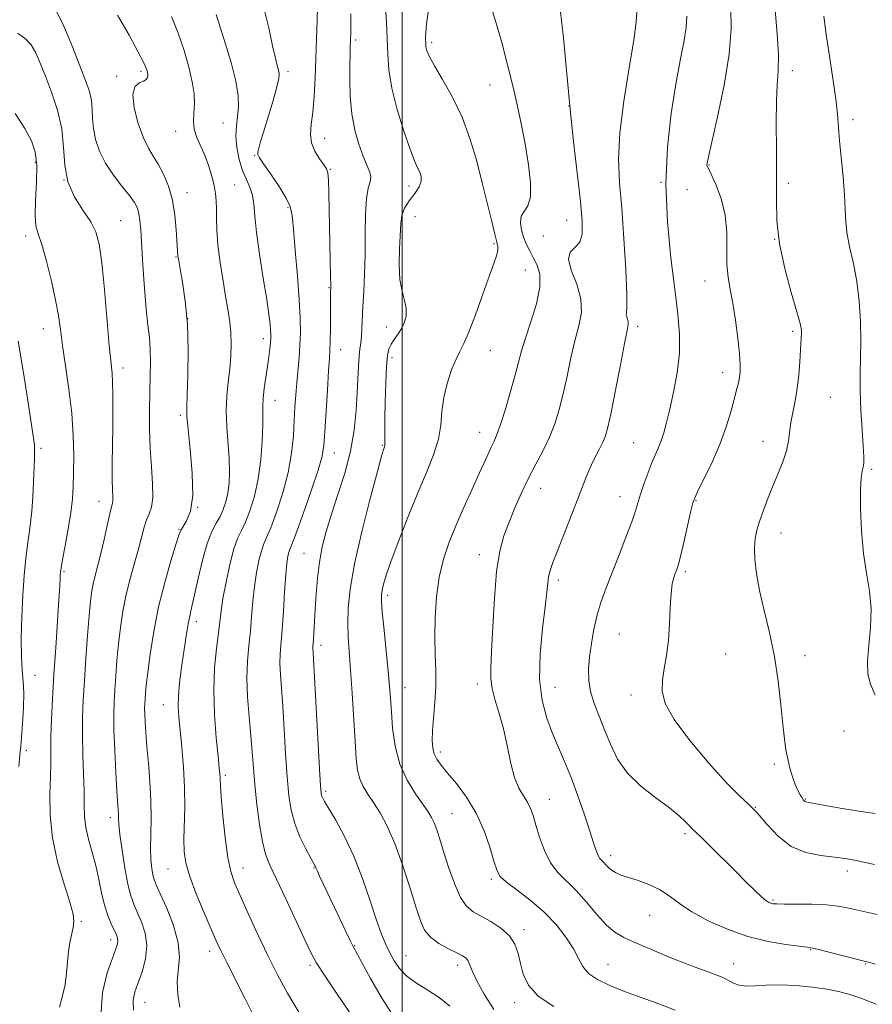
# Model space of a CAD drawing. Extents: x 2044800 to 2047700, y 327300 to 330200.
# Drawn here: x 2046399 to 2046624, y 329727 to 329987 of the extents above; entities that cross this region are included whole.
import ezdxf

# ---------------------------------------------------------------- set-up
doc = ezdxf.new("R2010")
doc.units = 0
doc.header["$MEASUREMENT"] = 0
for name, color, linetype, lineweight in [('32000', 7, 'Continuous', 0), ('DTM SPOT ELEVATION', 2, 'Continuous', 13), ('INDEX CONTOUR', 41, 'Continuous', 13), ('INTERMEDIATE CONTOUR', 44, 'Continuous', 0)]:
    doc.layers.add(name, color=color, linetype=linetype, lineweight=lineweight)

msp = doc.modelspace()

# ---------------------------------------------------------------- linework, layer by layer
at = {"layer": '32000', "flags": 128}
msp.add_lwpolyline([(2046500, 327500), (2046500, 330000)], dxfattribs=at)
at = {"layer": 'DTM SPOT ELEVATION'}
for p in [(2046487.73, 329981.73, 1166.3), (2046507.76, 329981.1, 1170.3), (2046430.92, 329973.47, 1155.7), (2046469.84, 329973.38, 1162.4), (2046603.2, 329973.66, 1182.5), (2046424.53, 329972.11, 1155.7), (2046523.2, 329969.87, 1171.1), (2046544.12, 329964.24, 1174), (2046452.62, 329959.8, 1159.1), (2046619.24, 329960.64, 1184.5), (2046440.1, 329957.61, 1157.5), (2046479.47, 329955.71, 1164.7), (2046403, 329949.42, 1149.7), (2046460.99, 329951.26, 1161.9), (2046481.01, 329947.52, 1164.1), (2046581.1, 329948.69, 1180.1), (2046410.61, 329944.7, 1152.2), (2046521.21, 329944.09, 1170), (2046568.41, 329944.14, 1178), (2046443.14, 329941.36, 1156.7), (2046455.69, 329943.44, 1158.9), (2046501.83, 329943.16, 1167.5), (2046575.35, 329942.19, 1178.1), (2046602.08, 329943.85, 1182.3), (2046469.86, 329937.44, 1161.8), (2046425.54, 329934.02, 1152.9), (2046503.39, 329934.99, 1168.8), (2046543.46, 329934.07, 1173.2), (2046400.49, 329929.96, 1149.5), (2046537.29, 329929.91, 1173.5), (2046598.45, 329929.07, 1182), (2046524.3, 329927.86, 1169.8), (2046440.19, 329924.4, 1155.9), (2046532.61, 329920.94, 1171), (2046580.04, 329918.05, 1179.2), (2046480.68, 329916.24, 1163.9), (2046443.28, 329908.05, 1155.9), (2046405.12, 329905.46, 1149.3), (2046495.79, 329905.85, 1167.5), (2046562.3, 329906.05, 1176.4), (2046463.32, 329902.8, 1159.5), (2046603.26, 329904.7, 1181.7), (2046483.78, 329899.9, 1164.7), (2046523.34, 329899.75, 1170.8), (2046497.33, 329897.74, 1168.4), (2046426.15, 329895.06, 1152.5), (2046584.75, 329893.81, 1179.4), (2046613.2, 329887.26, 1183.1), (2046466.38, 329886.53, 1160.7), (2046441.33, 329882.54, 1155.7), (2046520.53, 329878.04, 1171.3), (2046404.47, 329873.82, 1148.3), (2046494.78, 329874.56, 1167.9), (2046561.22, 329875.28, 1177.1), (2046595.44, 329875.62, 1181.3), (2046482.08, 329872.57, 1164.7), (2046624.1, 329868.3, 1184.2), (2046536.63, 329863.21, 1174.7), (2046557.58, 329861.05, 1177.3), (2046419.82, 329859.81, 1151.3), (2046445.9, 329858.2, 1156), (2046577.69, 329859.96, 1180.1), (2046440.97, 329852.43, 1155.9), (2046600.18, 329851.44, 1182.7), (2046474.01, 329846.04, 1165.1), (2046520.44, 329845.7, 1173.4), (2046410.61, 329841.18, 1150.2), (2046574.9, 329841.18, 1180.3), (2046541.26, 329838.94, 1176.4), (2046496.13, 329834.97, 1170.4), (2046445.6, 329827.97, 1158.5), (2046557.42, 329824.74, 1179), (2046478.58, 329821.75, 1166.5), (2046585.51, 329819.46, 1181.1), (2046606.54, 329819.04, 1182.5), (2046402.94, 329813.78, 1148.8), (2046519.92, 329811.56, 1173.5), (2046500.75, 329810.6, 1170.8), (2046540.42, 329810.65, 1176.9), (2046560.5, 329808.66, 1179.5), (2046436.83, 329806.06, 1157.2), (2046616.81, 329799.1, 1182.9), (2046400.64, 329794.01, 1148.5), (2046510.07, 329793.56, 1172.4), (2046598.44, 329790.3, 1181.8), (2046453.27, 329787.4, 1160.3), (2046479.76, 329783.14, 1166.3), (2046538.95, 329781.03, 1174.8), (2046606.64, 329781.1, 1182.1), (2046593.34, 329778.92, 1180), (2046422.83, 329776.18, 1153.5), (2046513.14, 329777.25, 1170.9), (2046574.79, 329771.95, 1177.7), (2046555.11, 329766.19, 1176.5), (2046438.09, 329762.62, 1157.2), (2046457.91, 329762.86, 1160.7), (2046476.65, 329762.94, 1163.9), (2046617.7, 329762.13, 1179.5), (2046523.56, 329759.94, 1171.7), (2046598.06, 329754.45, 1178.2), (2046565.42, 329750.37, 1175.1), (2046415.16, 329748.75, 1150.2), (2046532.19, 329746.59, 1170.4), (2046422.96, 329743.96, 1151.5), (2046487.45, 329742.38, 1164.1), (2046607.98, 329741.32, 1175.9), (2046449.15, 329740.88, 1157.5), (2046501.05, 329739.75, 1166.9), (2046475.6, 329737.14, 1161.7), (2046514.66, 329737.21, 1167.5), (2046554.42, 329737.45, 1172.9), (2046587.66, 329737.62, 1174.7), (2046622.51, 329737.57, 1175.9), (2046431.99, 329727.44, 1154.8), (2046529.75, 329727.32, 1169.5)]:
    msp.add_point(p, dxfattribs=at)
at = {"layer": 'INDEX CONTOUR'}
for points in [[(2046507.37, 329992.829, 1170), (2046506.446, 329985.964, 1170), (2046506.232, 329983.717, 1170), (2046506.189, 329982.313, 1170), (2046506.247, 329980.752, 1170), (2046506.292, 329980.155, 1170), (2046506.393, 329979.524, 1170), (2046506.635, 329978.696, 1170), (2046507.265, 329977.305, 1170), (2046508.569, 329974.931, 1170), (2046510.704, 329971.289, 1170), (2046513.295, 329966.626, 1170), (2046515.836, 329961.327, 1170), (2046517.932, 329955.732, 1170), (2046519.629, 329950.023, 1170), (2046521.085, 329944.34, 1170), (2046523.58, 329934.087, 1170), (2046524.484, 329930.447, 1170), (2046525.062, 329928.263, 1170), (2046525.327, 329927.061, 1170), (2046525.308, 329926.173, 1170), (2046525.013, 329924.957, 1170), (2046524.33, 329922.891, 1170), (2046523.13, 329919.481, 1170), (2046521.37, 329914.535, 1170), (2046519.376, 329909.062, 1170), (2046517.57, 329904.372, 1170), (2046516.251, 329901.382, 1170), (2046515.241, 329899.416, 1170), (2046514.245, 329897.403, 1170), (2046513.062, 329894.526, 1170), (2046511.879, 329890.98, 1170), (2046510.979, 329887.212, 1170), (2046510.525, 329883.566, 1170), (2046510.202, 329879.961, 1170), (2046509.574, 329876.208, 1170), (2046508.304, 329872.115, 1170), (2046506.446, 329867.464, 1170), (2046504.151, 329862.029, 1170), (2046501.608, 329855.784, 1170), (2046499.142, 329849.487, 1170), (2046497.116, 329844.094, 1170), (2046495.794, 329840.318, 1170), (2046495.055, 329837.905, 1170), (2046494.681, 329836.357, 1170), (2046494.497, 329835.123, 1170), (2046494.501, 329833.439, 1170), (2046494.734, 329830.489, 1170), (2046495.203, 329825.795, 1170), (2046495.781, 329820.229, 1170), (2046496.308, 329815.005, 1170), (2046496.667, 329810.989, 1170), (2046496.912, 329807.664, 1170), (2046497.141, 329804.168, 1170), (2046497.475, 329799.872, 1170), (2046498.136, 329795.08, 1170), (2046499.368, 329790.327, 1170), (2046501.288, 329786.08, 1170), (2046503.505, 329782.519, 1170), (2046505.505, 329779.746, 1170), (2046506.896, 329777.782, 1170), (2046507.802, 329776.279, 1170), (2046508.47, 329774.809, 1170), (2046509.132, 329772.975, 1170), (2046509.921, 329770.524, 1170), (2046510.953, 329767.242, 1170), (2046512.295, 329763.092, 1170), (2046513.845, 329758.762, 1170), (2046515.455, 329755.118, 1170), (2046517.039, 329752.775, 1170), (2046518.766, 329751.342, 1170), (2046523.446, 329748.746, 1170), (2046526.115, 329747, 1170), (2046528.359, 329744.992, 1170), (2046529.804, 329742.77, 1170), (2046530.655, 329740.342, 1170), (2046531.262, 329737.701, 1170), (2046532.007, 329734.867, 1170), (2046533.404, 329731.942, 1170), (2046536.003, 329729.054, 1170), (2046540.121, 329726.313, 1170)], [(2046450.797, 329988.498, 1160), (2046452.894, 329982.008, 1160), (2046454.775, 329975.775, 1160), (2046456.017, 329970.831, 1160), (2046456.633, 329967.065, 1160), (2046456.746, 329964.08, 1160), (2046456.505, 329961.498, 1160), (2046456.172, 329959.014, 1160), (2046456.032, 329956.338, 1160), (2046456.305, 329953.295, 1160), (2046456.941, 329950.14, 1160), (2046457.818, 329947.241, 1160), (2046458.809, 329944.854, 1160), (2046459.746, 329942.787, 1160), (2046460.45, 329940.738, 1160), (2046460.823, 329938.375, 1160), (2046461.078, 329935.251, 1160), (2046461.507, 329930.89, 1160), (2046462.305, 329925.095, 1160), (2046463.288, 329918.791, 1160), (2046464.178, 329913.185, 1160), (2046464.755, 329909.201, 1160), (2046465.061, 329906.641, 1160), (2046465.2, 329905.027, 1160), (2046465.259, 329903.904, 1160), (2046465.252, 329902.916, 1160), (2046465.173, 329901.739, 1160), (2046465.016, 329900.101, 1160), (2046464.771, 329897.983, 1160), (2046464.423, 329895.429, 1160), (2046463.548, 329889.615, 1160), (2046463.236, 329887.036, 1160), (2046463.125, 329884.981, 1160), (2046463.128, 329882.887, 1160), (2046463.121, 329880.003, 1160), (2046462.981, 329875.827, 1160), (2046462.62, 329870.83, 1160), (2046461.954, 329865.732, 1160), (2046460.947, 329861.151, 1160), (2046459.745, 329857.302, 1160), (2046458.541, 329854.301, 1160), (2046457.48, 329852.105, 1160), (2046456.506, 329850.024, 1160), (2046455.515, 329847.21, 1160), (2046454.449, 329843.12, 1160), (2046453.429, 329838.428, 1160), (2046452.618, 329834.116, 1160), (2046452.119, 329830.857, 1160), (2046451.432, 329825.013, 1160), (2046450.914, 329820.899, 1160), (2046450.412, 329815.783, 1160), (2046450.177, 329809.858, 1160), (2046450.377, 329803.436, 1160), (2046450.848, 329797.316, 1160), (2046451.341, 329792.419, 1160), (2046451.659, 329789.393, 1160), (2046451.813, 329787.811, 1160), (2046451.865, 329786.971, 1160), (2046451.881, 329786.165, 1160), (2046451.953, 329784.637, 1160), (2046452.178, 329781.621, 1160), (2046452.628, 329776.711, 1160), (2046453.24, 329770.944, 1160), (2046453.93, 329765.717, 1160), (2046454.666, 329761.996, 1160), (2046455.649, 329759.023, 1160), (2046457.136, 329755.612, 1160), (2046459.285, 329750.904, 1160), (2046461.856, 329745.355, 1160), (2046464.511, 329739.754, 1160), (2046467.029, 329734.669, 1160), (2046469.662, 329729.801, 1160), (2046472.781, 329724.635, 1160)], [(2046586.887, 329989.842, 1180), (2046586.992, 329984.664, 1180), (2046586.467, 329977.938, 1180), (2046585.125, 329969.743, 1180), (2046583.396, 329961.445, 1180), (2046580.976, 329950.837, 1180), (2046580.629, 329949.167, 1180), (2046580.581, 329948.68, 1180), (2046580.66, 329948.422, 1180), (2046580.98, 329947.794, 1180), (2046581.725, 329946.289, 1180), (2046582.969, 329943.548, 1180), (2046584.357, 329939.81, 1180), (2046585.421, 329935.459, 1180), (2046585.84, 329930.876, 1180), (2046585.879, 329922.395, 1180), (2046586.195, 329919.02, 1180), (2046586.765, 329915.817, 1180), (2046587.46, 329912.16, 1180), (2046588.156, 329907.671, 1180), (2046588.761, 329902.953, 1180), (2046589.191, 329898.855, 1180), (2046589.386, 329895.998, 1180), (2046589.37, 329894.092, 1180), (2046589.193, 329892.618, 1180), (2046588.888, 329891.1, 1180), (2046588.431, 329889.233, 1180), (2046587.786, 329886.755, 1180), (2046586.905, 329883.479, 1180), (2046585.709, 329879.527, 1180), (2046584.11, 329875.099, 1180), (2046582.107, 329870.467, 1180), (2046580.055, 329866.19, 1180), (2046578.397, 329862.899, 1180), (2046577.434, 329860.932, 1180), (2046576.895, 329859.439, 1180), (2046576.366, 329857.272, 1180), (2046574.559, 329849.401, 1180), (2046573.659, 329845.612, 1180), (2046573.025, 329843.163, 1180), (2046572.587, 329841.746, 1180), (2046572.214, 329840.764, 1180), (2046571.81, 329839.657, 1180), (2046571.413, 329838.014, 1180), (2046571.096, 329835.463, 1180), (2046570.896, 329831.794, 1180), (2046570.709, 329827.453, 1180), (2046570.394, 329823.054, 1180), (2046569.868, 329819.092, 1180), (2046569.271, 329815.602, 1180), (2046568.801, 329812.506, 1180), (2046568.72, 329809.625, 1180), (2046569.553, 329806.398, 1180), (2046571.894, 329802.159, 1180), (2046576.03, 329796.568, 1180), (2046581.045, 329790.569, 1180), (2046585.719, 329785.427, 1180), (2046589.146, 329782.025, 1180), (2046591.66, 329779.709, 1180), (2046593.906, 329777.447, 1180), (2046596.431, 329774.496, 1180), (2046599.388, 329771.305, 1180), (2046602.832, 329768.616, 1180), (2046606.731, 329766.978, 1180), (2046610.703, 329766.162, 1180), (2046614.285, 329765.747, 1180), (2046617.155, 329765.378, 1180), (2046619.606, 329764.96, 1180), (2046622.076, 329764.465, 1180), (2046624.927, 329763.868, 1180)], [(2046397.69, 329962.279, 1150), (2046400.254, 329958.29, 1150), (2046402.011, 329955.066, 1150), (2046403.003, 329952.098, 1150), (2046403.383, 329948.608, 1150), (2046403.322, 329944.12, 1150), (2046403.083, 329939.349, 1150), (2046402.951, 329935.312, 1150), (2046403.16, 329932.648, 1150), (2046403.746, 329930.505, 1150), (2046404.692, 329927.655, 1150), (2046405.94, 329923.255, 1150), (2046407.258, 329917.999, 1150), (2046408.376, 329912.966, 1150), (2046409.107, 329908.903, 1150), (2046409.627, 329905.228, 1150), (2046410.203, 329901.028, 1150), (2046411.016, 329895.65, 1150), (2046411.91, 329889.469, 1150), (2046412.645, 329883.122, 1150), (2046413.04, 329877.169, 1150), (2046413.162, 329871.861, 1150), (2046413.135, 329867.371, 1150), (2046413.048, 329863.736, 1150), (2046412.84, 329860.439, 1150), (2046412.411, 329856.825, 1150), (2046411.715, 329852.496, 1150), (2046410.918, 329848.079, 1150), (2046410.239, 329844.458, 1150), (2046409.84, 329842.264, 1150), (2046409.668, 329841.108, 1150), (2046409.61, 329840.347, 1150), (2046409.565, 329839.327, 1150), (2046409.463, 329837.36, 1150), (2046409.24, 329833.743, 1150), (2046408.39, 329821.138, 1150), (2046407.92, 329814.01, 1150), (2046407.53, 329807.599, 1150), (2046407.251, 329802.119, 1150), (2046407.1, 329797.615, 1150), (2046407.074, 329794.003, 1150), (2046407.087, 329790.704, 1150), (2046407.031, 329787.01, 1150), (2046406.877, 329782.376, 1150), (2046406.915, 329776.897, 1150), (2046407.513, 329770.831, 1150), (2046408.884, 329764.513, 1150), (2046410.612, 329758.602, 1150), (2046412.123, 329753.836, 1150), (2046412.973, 329750.706, 1150), (2046413.221, 329748.72, 1150), (2046413.055, 329747.138, 1150), (2046412.178, 329743.233, 1150), (2046411.77, 329740.804, 1150), (2046411.522, 329738.089, 1150), (2046411.29, 329735.171, 1150), (2046410.873, 329732.156, 1150), (2046410.164, 329729.128, 1150), (2046409.437, 329726.089, 1150)]]:
    msp.add_polyline3d(points, dxfattribs=at)
at = {"layer": 'INTERMEDIATE CONTOUR'}
for points in [[(2046495.407, 329993.872, 1168), (2046495.858, 329986.29, 1168), (2046496.058, 329982.027, 1168), (2046496.197, 329977.971, 1168), (2046496.506, 329973.798, 1168), (2046497.283, 329969.014, 1168), (2046498.699, 329963.378, 1168), (2046500.443, 329957.659, 1168), (2046502.082, 329952.88, 1168), (2046503.28, 329949.783, 1168), (2046504.082, 329947.978, 1168), (2046504.631, 329946.793, 1168), (2046505.008, 329945.656, 1168), (2046505.05, 329944.384, 1168), (2046504.534, 329942.896, 1168), (2046503.355, 329941.145, 1168), (2046501.887, 329939.232, 1168), (2046500.618, 329937.294, 1168), (2046499.915, 329935.383, 1168), (2046499.634, 329933.188, 1168), (2046499.333, 329926.546, 1168), (2046499.24, 329922.372, 1168), (2046499.42, 329918.466, 1168), (2046499.981, 329915.338, 1168), (2046500.661, 329912.863, 1168), (2046501.105, 329910.754, 1168), (2046501.044, 329908.78, 1168), (2046500.542, 329906.938, 1168), (2046499.748, 329905.28, 1168), (2046498.81, 329903.838, 1168), (2046497.869, 329902.562, 1168), (2046497.069, 329901.38, 1168), (2046496.512, 329900.135, 1168), (2046496.151, 329898.338, 1168), (2046495.899, 329895.406, 1168), (2046495.689, 329891.041, 1168), (2046495.524, 329886.063, 1168), (2046495.427, 329881.57, 1168), (2046495.409, 329878.412, 1168), (2046495.448, 329875.313, 1168), (2046495.413, 329874.644, 1168), (2046495.334, 329874.247, 1168), (2046495.226, 329873.963, 1168), (2046495.052, 329873.464, 1168), (2046494.56, 329871.75, 1168), (2046493.449, 329867.654, 1168), (2046491.565, 329860.524, 1168), (2046489.361, 329851.764, 1168), (2046487.436, 329843.291, 1168), (2046486.255, 329836.606, 1168), (2046485.726, 329831.546, 1168), (2046485.624, 329827.53, 1168), (2046485.748, 329823.954, 1168), (2046486.016, 329820.118, 1168), (2046486.379, 329815.298, 1168), (2046486.786, 329809.09, 1168), (2046487.546, 329796.327, 1168), (2046487.84, 329791.872, 1168), (2046488.196, 329788.756, 1168), (2046488.769, 329786.442, 1168), (2046489.682, 329784.44, 1168), (2046490.921, 329782.446, 1168), (2046492.436, 329780.203, 1168), (2046494.175, 329777.452, 1168), (2046496.081, 329773.934, 1168), (2046498.094, 329769.385, 1168), (2046500.133, 329763.758, 1168), (2046502.037, 329757.846, 1168), (2046503.623, 329752.658, 1168), (2046504.81, 329748.944, 1168), (2046505.949, 329746.429, 1168), (2046507.488, 329744.581, 1168), (2046509.711, 329742.971, 1168), (2046512.224, 329741.577, 1168), (2046514.462, 329740.478, 1168), (2046515.994, 329739.701, 1168), (2046516.922, 329739.063, 1168), (2046517.48, 329738.327, 1168), (2046517.922, 329737.254, 1168), (2046518.568, 329735.585, 1168), (2046519.758, 329733.061, 1168), (2046521.724, 329729.562, 1168), (2046524.27, 329725.547, 1168)], [(2046408.387, 329989.913, 1154), (2046410.563, 329985.35, 1154), (2046412.81, 329979.96, 1154), (2046414.808, 329974.888, 1154), (2046416.307, 329971.008, 1154), (2046417.303, 329968.107, 1154), (2046417.857, 329965.704, 1154), (2046418.061, 329963.375, 1154), (2046418.142, 329960.953, 1154), (2046418.355, 329958.325, 1154), (2046418.929, 329955.421, 1154), (2046419.969, 329952.319, 1154), (2046421.549, 329949.132, 1154), (2046423.656, 329945.994, 1154), (2046425.922, 329943.096, 1154), (2046427.892, 329940.646, 1154), (2046429.217, 329938.767, 1154), (2046429.989, 329937.248, 1154), (2046430.412, 329935.789, 1154), (2046430.668, 329934.051, 1154), (2046430.868, 329931.532, 1154), (2046431.446, 329922.259, 1154), (2046431.87, 329916.151, 1154), (2046432.333, 329910.55, 1154), (2046432.783, 329906.327, 1154), (2046433.163, 329903.073, 1154), (2046433.407, 329900.06, 1154), (2046433.472, 329896.684, 1154), (2046433.411, 329892.84, 1154), (2046433.298, 329888.552, 1154), (2046433.207, 329883.861, 1154), (2046433.203, 329878.905, 1154), (2046433.358, 329873.851, 1154), (2046433.686, 329868.899, 1154), (2046434.006, 329864.412, 1154), (2046434.077, 329860.796, 1154), (2046433.739, 329858.295, 1154), (2046433.122, 329856.517, 1154), (2046432.431, 329854.913, 1154), (2046431.814, 329853.003, 1154), (2046430.377, 329847.555, 1154), (2046429.319, 329843.834, 1154), (2046428.138, 329839.633, 1154), (2046427.035, 329835.221, 1154), (2046426.16, 329830.819, 1154), (2046425.497, 329826.452, 1154), (2046424.987, 329822.099, 1154), (2046424.581, 329817.774, 1154), (2046424.259, 329813.655, 1154), (2046424.007, 329809.958, 1154), (2046423.822, 329806.74, 1154), (2046423.735, 329803.428, 1154), (2046423.786, 329799.288, 1154), (2046423.994, 329793.91, 1154), (2046424.288, 329788.166, 1154), (2046424.579, 329783.251, 1154), (2046424.922, 329778.216, 1154), (2046424.981, 329777.098, 1154), (2046425.002, 329776.051, 1154), (2046425.09, 329774.475, 1154), (2046425.374, 329771.779, 1154), (2046425.936, 329767.65, 1154), (2046426.684, 329762.895, 1154), (2046427.486, 329758.602, 1154), (2046428.249, 329755.556, 1154), (2046429.041, 329753.345, 1154), (2046429.977, 329751.255, 1154), (2046431.083, 329748.714, 1154), (2046432.049, 329745.712, 1154), (2046432.481, 329742.383, 1154), (2046432.117, 329738.886, 1154), (2046431.218, 329735.499, 1154), (2046429.345, 329730.139, 1154), (2046428.898, 329727.93, 1154), (2046428.972, 329725.361, 1154)], [(2046424.731, 329988.254, 1156), (2046427.781, 329982.982, 1156), (2046430.235, 329978.501, 1156), (2046431.685, 329975.716, 1156), (2046432.343, 329974.296, 1156), (2046432.577, 329973.604, 1156), (2046432.691, 329973.105, 1156), (2046432.747, 329972.658, 1156), (2046432.742, 329972.225, 1156), (2046432.648, 329971.774, 1156), (2046432.331, 329971.319, 1156), (2046431.627, 329970.877, 1156), (2046430.492, 329970.374, 1156), (2046429.361, 329969.352, 1156), (2046428.784, 329967.259, 1156), (2046429.153, 329963.799, 1156), (2046430.222, 329959.69, 1156), (2046431.582, 329955.906, 1156), (2046432.908, 329953.151, 1156), (2046434.193, 329951.046, 1156), (2046435.51, 329948.939, 1156), (2046436.889, 329946.302, 1156), (2046438.197, 329943.098, 1156), (2046439.25, 329939.412, 1156), (2046439.923, 329935.409, 1156), (2046440.289, 329931.588, 1156), (2046440.718, 329924.553, 1156), (2046440.765, 329924.233, 1156), (2046440.928, 329923.327, 1156), (2046441.31, 329921.288, 1156), (2046441.952, 329917.708, 1156), (2046442.667, 329912.721, 1156), (2046443.208, 329906.593, 1156), (2046443.397, 329899.732, 1156), (2046443.325, 329893.119, 1156), (2046443.156, 329887.874, 1156), (2046443.034, 329884.649, 1156), (2046443.077, 329882.224, 1156), (2046443.383, 329878.91, 1156), (2046443.971, 329873.555, 1156), (2046444.521, 329867.175, 1156), (2046444.627, 329861.323, 1156), (2046444.026, 329857.211, 1156), (2046443.022, 329854.668, 1156), (2046442.061, 329853.189, 1156), (2046441.449, 329852.2, 1156), (2046440.944, 329850.888, 1156), (2046440.164, 329848.378, 1156), (2046438.848, 329844.052, 1156), (2046437.219, 329838.331, 1156), (2046435.621, 329831.894, 1156), (2046434.333, 329825.402, 1156), (2046433.382, 329819.439, 1156), (2046432.732, 329814.572, 1156), (2046432.338, 329811.193, 1156), (2046432.128, 329809.001, 1156), (2046432.021, 329807.522, 1156), (2046431.952, 329806.315, 1156), (2046431.919, 329805.073, 1156), (2046431.94, 329803.521, 1156), (2046432.026, 329801.412, 1156), (2046432.206, 329798.616, 1156), (2046432.503, 329795.03, 1156), (2046432.914, 329790.635, 1156), (2046433.322, 329785.747, 1156), (2046433.586, 329780.768, 1156), (2046433.61, 329776.053, 1156), (2046433.511, 329771.786, 1156), (2046433.457, 329768.103, 1156), (2046433.572, 329765.114, 1156), (2046433.817, 329762.799, 1156), (2046434.114, 329761.113, 1156), (2046434.437, 329759.888, 1156), (2046434.998, 329758.476, 1156), (2046436.063, 329756.11, 1156), (2046437.748, 329752.299, 1156), (2046439.552, 329747.67, 1156), (2046440.822, 329743.117, 1156), (2046441.112, 329739.32, 1156), (2046440.51, 329732.883, 1156), (2046440.669, 329729.495, 1156), (2046441.203, 329726.133, 1156)], [(2046463.375, 329990.584, 1162), (2046464.707, 329984.957, 1162), (2046465.732, 329980.137, 1162), (2046466.477, 329976.887, 1162), (2046466.992, 329974.941, 1162), (2046467.329, 329973.779, 1162), (2046467.507, 329972.863, 1162), (2046467.41, 329971.588, 1162), (2046466.881, 329969.334, 1162), (2046465.854, 329965.746, 1162), (2046463.407, 329957.648, 1162), (2046462.589, 329954.869, 1162), (2046462.111, 329953.107, 1162), (2046461.877, 329952.075, 1162), (2046461.854, 329951.427, 1162), (2046462.254, 329950.609, 1162), (2046463.346, 329949.017, 1162), (2046465.25, 329946.278, 1162), (2046467.469, 329942.985, 1162), (2046469.351, 329939.963, 1162), (2046470.426, 329937.702, 1162), (2046470.926, 329935.356, 1162), (2046471.263, 329931.739, 1162), (2046471.751, 329926.1, 1162), (2046472.318, 329919.416, 1162), (2046472.796, 329913.094, 1162), (2046473.053, 329908.205, 1162), (2046473.097, 329904.44, 1162), (2046472.974, 329901.156, 1162), (2046472.732, 329897.832, 1162), (2046472.13, 329891.15, 1162), (2046471.878, 329887.965, 1162), (2046471.666, 329884.717, 1162), (2046471.469, 329881.16, 1162), (2046471.233, 329877.094, 1162), (2046470.776, 329872.507, 1162), (2046469.887, 329867.436, 1162), (2046468.457, 329862.033, 1162), (2046466.778, 329856.921, 1162), (2046465.244, 329852.839, 1162), (2046464.151, 329850.253, 1162), (2046463.394, 329848.527, 1162), (2046462.768, 329846.751, 1162), (2046462.117, 329844.209, 1162), (2046461.477, 329840.964, 1162), (2046460.928, 329837.275, 1162), (2046460.525, 329833.377, 1162), (2046460.201, 329829.4, 1162), (2046459.86, 329825.451, 1162), (2046459.45, 329821.573, 1162), (2046459.094, 329817.554, 1162), (2046458.959, 329813.117, 1162), (2046459.154, 329808.112, 1162), (2046459.558, 329802.891, 1162), (2046459.999, 329797.938, 1162), (2046460.346, 329793.559, 1162), (2046460.66, 329789.381, 1162), (2046461.049, 329784.86, 1162), (2046461.594, 329779.676, 1162), (2046462.273, 329774.416, 1162), (2046463.038, 329769.893, 1162), (2046463.893, 329766.59, 1162), (2046465.057, 329763.67, 1162), (2046466.803, 329759.966, 1162), (2046469.254, 329754.734, 1162), (2046474.263, 329743.887, 1162), (2046475.837, 329740.541, 1162), (2046477.276, 329737.917, 1162), (2046479.427, 329734.58, 1162), (2046482.843, 329729.552, 1162), (2046486.868, 329723.656, 1162)], [(2046477.586, 329990.625, 1164), (2046477.518, 329986.847, 1164), (2046477.367, 329982.089, 1164), (2046477.171, 329976.861, 1164), (2046476.957, 329971.64, 1164), (2046476.7, 329966.785, 1164), (2046476.365, 329962.626, 1164), (2046475.967, 329959.377, 1164), (2046475.749, 329956.797, 1164), (2046476.007, 329954.528, 1164), (2046476.913, 329952.313, 1164), (2046478.156, 329950.301, 1164), (2046479.296, 329948.739, 1164), (2046480.003, 329947.708, 1164), (2046480.348, 329946.603, 1164), (2046480.508, 329944.649, 1164), (2046480.626, 329941.293, 1164), (2046480.737, 329936.854, 1164), (2046481.086, 329919.054, 1164), (2046481.112, 329917.113, 1164), (2046481.113, 329916.212, 1164), (2046481.089, 329915.238, 1164), (2046481.027, 329905.403, 1164), (2046480.984, 329902.153, 1164), (2046480.91, 329899.81, 1164), (2046480.775, 329897.561, 1164), (2046480.55, 329894.257, 1164), (2046480.22, 329889.183, 1164), (2046479.538, 329878.171, 1164), (2046479.287, 329874.624, 1164), (2046478.817, 329871.728, 1164), (2046477.77, 329868.03, 1164), (2046475.952, 329862.586, 1164), (2046473.808, 329856.498, 1164), (2046471.946, 329851.376, 1164), (2046470.822, 329848.402, 1164), (2046470.282, 329847.031, 1164), (2046470.021, 329846.292, 1164), (2046469.785, 329845.298, 1164), (2046469.524, 329843.5, 1164), (2046469.239, 329840.435, 1164), (2046468.931, 329835.896, 1164), (2046468.61, 329830.693, 1164), (2046468.288, 329825.889, 1164), (2046467.758, 329819.496, 1164), (2046467.679, 329816.954, 1164), (2046467.793, 329814.066, 1164), (2046468.41, 329805.651, 1164), (2046468.795, 329799.605, 1164), (2046469.194, 329793.049, 1164), (2046469.597, 329786.967, 1164), (2046470.026, 329782.096, 1164), (2046470.63, 329778.159, 1164), (2046471.589, 329774.633, 1164), (2046472.987, 329771.146, 1164), (2046474.535, 329767.965, 1164), (2046475.846, 329765.514, 1164), (2046477.001, 329763.404, 1164), (2046477.155, 329763.088, 1164), (2046477.29, 329762.749, 1164), (2046477.577, 329762.069, 1164), (2046478.179, 329760.744, 1164), (2046479.206, 329758.571, 1164), (2046482.103, 329752.495, 1164), (2046485.117, 329746.121, 1164), (2046486.261, 329743.736, 1164), (2046487.055, 329742.161, 1164), (2046491.647, 329733.694, 1164), (2046494.537, 329728.636, 1164), (2046497.462, 329724.129, 1164)], [(2046486.469, 329988.669, 1166), (2046486.454, 329985.484, 1166), (2046486.418, 329983.335, 1166), (2046486.383, 329981.933, 1166), (2046486.293, 329979.526, 1166), (2046486.24, 329977.709, 1166), (2046486.186, 329975.016, 1166), (2046486.159, 329971.247, 1166), (2046486.281, 329966.793, 1166), (2046486.697, 329962.192, 1166), (2046487.498, 329957.914, 1166), (2046488.554, 329954.154, 1166), (2046489.681, 329951.037, 1166), (2046490.699, 329948.639, 1166), (2046491.442, 329946.833, 1166), (2046491.748, 329945.445, 1166), (2046491.535, 329944.218, 1166), (2046491.032, 329942.576, 1166), (2046490.548, 329939.863, 1166), (2046490.313, 329935.652, 1166), (2046490.25, 329930.441, 1166), (2046490.2, 329924.956, 1166), (2046490.049, 329919.819, 1166), (2046489.831, 329915.228, 1166), (2046489.624, 329911.276, 1166), (2046489.373, 329905.406, 1166), (2046489.243, 329903.328, 1166), (2046489.054, 329901.649, 1166), (2046488.834, 329900.043, 1166), (2046488.628, 329898.139, 1166), (2046488.465, 329895.624, 1166), (2046488.13, 329888.49, 1166), (2046487.843, 329883.854, 1166), (2046487.298, 329878.65, 1166), (2046486.315, 329873.054, 1166), (2046484.804, 329867.269, 1166), (2046483.016, 329861.604, 1166), (2046481.292, 329856.394, 1166), (2046479.905, 329851.86, 1166), (2046478.866, 329847.754, 1166), (2046478.116, 329843.713, 1166), (2046477.6, 329839.483, 1166), (2046477.252, 329835.256, 1166), (2046477.013, 329831.333, 1166), (2046476.56, 329823.314, 1166), (2046476.417, 329821.326, 1166), (2046476.4, 329820.791, 1166), (2046476.433, 329820.021, 1166), (2046476.557, 329817.955, 1166), (2046476.821, 329813.363, 1166), (2046478.145, 329789.074, 1166), (2046478.405, 329784.614, 1166), (2046478.558, 329782.692, 1166), (2046478.695, 329782.03, 1166), (2046478.928, 329781.493, 1166), (2046479.482, 329780.503, 1166), (2046482.468, 329775.52, 1166), (2046484.798, 329771.267, 1166), (2046487.248, 329766.042, 1166), (2046489.518, 329760.127, 1166), (2046491.515, 329754.217, 1166), (2046493.199, 329749.109, 1166), (2046494.559, 329745.379, 1166), (2046495.703, 329742.699, 1166), (2046496.768, 329740.519, 1166), (2046497.907, 329738.396, 1166), (2046499.33, 329736.3, 1166), (2046501.259, 329734.309, 1166), (2046503.825, 329732.462, 1166), (2046506.781, 329730.63, 1166), (2046509.786, 329728.648, 1166), (2046512.564, 329726.38, 1166)], [(2046523.89, 329989.214, 1172), (2046524.955, 329985.914, 1172), (2046526.328, 329981.032, 1172), (2046527.847, 329975.183, 1172), (2046529.312, 329969.215, 1172), (2046530.567, 329963.779, 1172), (2046531.634, 329958.741, 1172), (2046532.578, 329953.768, 1172), (2046533.412, 329948.691, 1172), (2046533.942, 329943.975, 1172), (2046533.921, 329940.244, 1172), (2046533.229, 329937.899, 1172), (2046532.24, 329936.44, 1172), (2046531.456, 329935.142, 1172), (2046531.258, 329933.449, 1172), (2046531.562, 329931.467, 1172), (2046532.163, 329929.472, 1172), (2046532.892, 329927.667, 1172), (2046533.725, 329925.971, 1172), (2046534.677, 329924.229, 1172), (2046535.686, 329922.258, 1172), (2046536.411, 329919.756, 1172), (2046536.434, 329916.393, 1172), (2046535.505, 329912.027, 1172), (2046534.027, 329907.275, 1172), (2046532.57, 329902.945, 1172), (2046531.547, 329899.573, 1172), (2046530.769, 329896.6, 1172), (2046529.892, 329893.194, 1172), (2046528.676, 329888.824, 1172), (2046527.295, 329884.155, 1172), (2046526.027, 329880.151, 1172), (2046525.072, 329877.493, 1172), (2046524.312, 329875.737, 1172), (2046523.553, 329874.152, 1172), (2046522.623, 329872.124, 1172), (2046519.96, 329866.179, 1172), (2046518.153, 329862.213, 1172), (2046516.173, 329857.837, 1172), (2046514.205, 329853.356, 1172), (2046512.416, 329848.987, 1172), (2046510.914, 329844.553, 1172), (2046509.783, 329839.784, 1172), (2046509.08, 329834.524, 1172), (2046508.739, 329829.082, 1172), (2046508.667, 329823.878, 1172), (2046508.757, 329819.219, 1172), (2046508.874, 329814.95, 1172), (2046508.871, 329810.802, 1172), (2046508.653, 329806.609, 1172), (2046508.052, 329799.197, 1172), (2046507.962, 329796.588, 1172), (2046508.102, 329794.639, 1172), (2046508.493, 329793.09, 1172), (2046509.181, 329791.673, 1172), (2046510.301, 329790.084, 1172), (2046512.01, 329788.006, 1172), (2046514.369, 329785.189, 1172), (2046517.042, 329781.634, 1172), (2046519.603, 329777.409, 1172), (2046521.695, 329772.693, 1172), (2046523.271, 329768.118, 1172), (2046524.358, 329764.428, 1172), (2046525.081, 329762.113, 1172), (2046525.947, 329760.629, 1172), (2046527.563, 329759.173, 1172), (2046530.33, 329757.106, 1172), (2046533.834, 329754.437, 1172), (2046537.459, 329751.332, 1172), (2046540.68, 329747.98, 1172), (2046543.318, 329744.637, 1172), (2046545.293, 329741.577, 1172), (2046546.628, 329739.008, 1172), (2046547.777, 329736.873, 1172), (2046549.308, 329735.048, 1172), (2046551.671, 329733.415, 1172), (2046554.87, 329731.866, 1172), (2046558.794, 329730.303, 1172), (2046567.889, 329726.963, 1172), (2046572.18, 329725.3, 1172)], [(2046541.891, 329989.174, 1174), (2046542.639, 329982.331, 1174), (2046543.437, 329973.744, 1174), (2046544.33, 329964.307, 1174), (2046545.33, 329954.885, 1174), (2046547.127, 329939.05, 1174), (2046547.613, 329933.878, 1174), (2046547.616, 329930.448, 1174), (2046546.983, 329928.301, 1174), (2046545.716, 329926.935, 1174), (2046544.442, 329925.679, 1174), (2046543.947, 329923.82, 1174), (2046544.73, 329920.858, 1174), (2046546.147, 329917.159, 1174), (2046547.27, 329913.303, 1174), (2046547.397, 329909.709, 1174), (2046546.726, 329906.148, 1174), (2046545.683, 329902.231, 1174), (2046544.619, 329897.709, 1174), (2046543.587, 329892.892, 1174), (2046542.566, 329888.231, 1174), (2046541.521, 329884.069, 1174), (2046540.357, 329880.314, 1174), (2046538.964, 329876.767, 1174), (2046537.274, 329873.249, 1174), (2046535.386, 329869.663, 1174), (2046533.441, 329865.933, 1174), (2046531.565, 329862.023, 1174), (2046529.821, 329858.08, 1174), (2046528.261, 329854.29, 1174), (2046526.927, 329850.672, 1174), (2046525.833, 329846.591, 1174), (2046524.988, 329841.242, 1174), (2046524.385, 329834.215, 1174), (2046523.965, 329826.668, 1174), (2046523.656, 329820.149, 1174), (2046523.424, 329815.767, 1174), (2046523.404, 329812.854, 1174), (2046523.763, 329810.301, 1174), (2046524.601, 329807.205, 1174), (2046525.725, 329803.497, 1174), (2046526.869, 329799.317, 1174), (2046527.838, 329794.859, 1174), (2046528.726, 329790.535, 1174), (2046529.698, 329786.816, 1174), (2046530.86, 329784.035, 1174), (2046532.077, 329781.979, 1174), (2046533.154, 329780.302, 1174), (2046533.963, 329778.664, 1174), (2046534.636, 329776.751, 1174), (2046535.374, 329774.258, 1174), (2046536.349, 329771.024, 1174), (2046537.624, 329767.492, 1174), (2046539.234, 329764.247, 1174), (2046541.2, 329761.687, 1174), (2046546.029, 329756.966, 1174), (2046548.758, 329753.888, 1174), (2046551.492, 329750.637, 1174), (2046554.027, 329747.832, 1174), (2046556.275, 329745.908, 1174), (2046558.605, 329744.544, 1174), (2046561.507, 329743.238, 1174), (2046565.294, 329741.611, 1174), (2046569.578, 329739.805, 1174), (2046573.802, 329738.085, 1174), (2046577.49, 329736.668, 1174), (2046582.779, 329734.724, 1174), (2046584.339, 329734.097, 1174), (2046585.452, 329733.581, 1174), (2046586.455, 329733.058, 1174), (2046587.644, 329732.465, 1174), (2046589.141, 329731.935, 1174), (2046591.023, 329731.65, 1174), (2046593.372, 329731.72, 1174), (2046596.282, 329731.945, 1174), (2046599.852, 329732.055, 1174), (2046604.061, 329731.844, 1174), (2046608.421, 329731.389, 1174), (2046612.323, 329730.836, 1174), (2046615.384, 329730.273, 1174), (2046618.115, 329729.562, 1174), (2046621.248, 329728.508, 1174), (2046625.325, 329726.889, 1174)], [(2046562.007, 329989.095, 1176), (2046561.855, 329986.484, 1176), (2046561.228, 329981.708, 1176), (2046560.017, 329974.327, 1176), (2046558.62, 329965.588, 1176), (2046557.562, 329957.159, 1176), (2046557.233, 329950.221, 1176), (2046557.488, 329944.005, 1176), (2046558.044, 329937.253, 1176), (2046558.647, 329929.203, 1176), (2046559.153, 329921.075, 1176), (2046559.441, 329914.583, 1176), (2046559.445, 329910.96, 1176), (2046559.312, 329909.5, 1176), (2046559.241, 329909.012, 1176), (2046559.372, 329908.518, 1176), (2046559.608, 329907.901, 1176), (2046559.795, 329907.259, 1176), (2046559.789, 329906.515, 1176), (2046559.487, 329904.911, 1176), (2046558.796, 329901.518, 1176), (2046557.69, 329895.846, 1176), (2046556.404, 329889.185, 1176), (2046555.241, 329883.269, 1176), (2046554.411, 329879.39, 1176), (2046553.773, 329877.077, 1176), (2046553.095, 329875.419, 1176), (2046552.202, 329873.661, 1176), (2046551.154, 329871.675, 1176), (2046550.068, 329869.488, 1176), (2046549.011, 329867.071, 1176), (2046547.856, 329864.173, 1176), (2046546.423, 329860.486, 1176), (2046541.045, 329846.762, 1176), (2046539.877, 329843.674, 1176), (2046539.154, 329841.529, 1176), (2046538.737, 329839.863, 1176), (2046538.484, 329838.168, 1176), (2046538.226, 329835.756, 1176), (2046537.791, 329831.898, 1176), (2046537.103, 329826.175, 1176), (2046536.483, 329819.421, 1176), (2046536.347, 329812.78, 1176), (2046536.992, 329807.158, 1176), (2046538.235, 329802.489, 1176), (2046539.768, 329798.466, 1176), (2046541.345, 329794.769, 1176), (2046542.959, 329791.016, 1176), (2046544.659, 329786.808, 1176), (2046546.454, 329781.94, 1176), (2046548.177, 329776.969, 1176), (2046549.617, 329772.64, 1176), (2046550.626, 329769.526, 1176), (2046551.304, 329767.489, 1176), (2046551.814, 329766.216, 1176), (2046552.292, 329765.412, 1176), (2046552.779, 329764.856, 1176), (2046553.294, 329764.345, 1176), (2046553.856, 329763.722, 1176), (2046554.521, 329763.02, 1176), (2046555.347, 329762.319, 1176), (2046556.41, 329761.675, 1176), (2046557.846, 329761.046, 1176), (2046559.808, 329760.367, 1176), (2046562.36, 329759.566, 1176), (2046565.231, 329758.557, 1176), (2046568.057, 329757.242, 1176), (2046570.625, 329755.559, 1176), (2046573.309, 329753.559, 1176), (2046576.628, 329751.322, 1176), (2046580.948, 329748.96, 1176), (2046586.015, 329746.705, 1176), (2046591.423, 329744.822, 1176), (2046596.741, 329743.504, 1176), (2046601.446, 329742.684, 1176), (2046604.994, 329742.222, 1176), (2046607.109, 329741.969, 1176), (2046608.585, 329741.729, 1176), (2046610.488, 329741.289, 1176), (2046613.537, 329740.524, 1176), (2046622.905, 329738.13, 1176), (2046623.428, 329737.985, 1176), (2046625.077, 329737.469, 1176)], [(2046598.59, 329989.649, 1182), (2046599.172, 329983.379, 1182), (2046599.495, 329977.761, 1182), (2046599.449, 329973.55, 1182), (2046599.195, 329969.9, 1182), (2046598.958, 329965.566, 1182), (2046598.902, 329959.671, 1182), (2046598.956, 329952.806, 1182), (2046598.987, 329945.928, 1182), (2046598.942, 329939.74, 1182), (2046599.086, 329933.92, 1182), (2046599.76, 329927.891, 1182), (2046601.158, 329921.34, 1182), (2046602.88, 329915.012, 1182), (2046604.376, 329909.917, 1182), (2046605.229, 329906.765, 1182), (2046605.551, 329905.074, 1182), (2046605.588, 329904.063, 1182), (2046605.542, 329903.034, 1182), (2046605.144, 329896.642, 1182), (2046604.869, 329893.206, 1182), (2046604.451, 329889.656, 1182), (2046603.872, 329886.337, 1182), (2046603.253, 329883.32, 1182), (2046602.748, 329880.608, 1182), (2046602.144, 329875.769, 1182), (2046601.598, 329873.182, 1182), (2046600.622, 329870.216, 1182), (2046599.34, 329866.972, 1182), (2046597.954, 329863.618, 1182), (2046596.639, 329860.318, 1182), (2046595.476, 329857.224, 1182), (2046594.519, 329854.485, 1182), (2046593.816, 329852.159, 1182), (2046593.373, 329849.955, 1182), (2046593.185, 329847.495, 1182), (2046593.264, 329844.454, 1182), (2046593.67, 329840.721, 1182), (2046594.481, 329836.239, 1182), (2046595.709, 329830.989, 1182), (2046597.125, 329825.112, 1182), (2046598.439, 329818.787, 1182), (2046599.425, 329812.264, 1182), (2046600.123, 329806.084, 1182), (2046600.638, 329800.856, 1182), (2046601.068, 329796.995, 1182), (2046601.488, 329794.135, 1182), (2046601.963, 329791.713, 1182), (2046602.543, 329789.295, 1182), (2046603.203, 329786.963, 1182), (2046603.902, 329784.927, 1182), (2046604.595, 329783.351, 1182), (2046605.223, 329782.209, 1182), (2046605.726, 329781.428, 1182), (2046606.063, 329780.934, 1182), (2046606.283, 329780.652, 1182), (2046606.459, 329780.506, 1182), (2046606.729, 329780.411, 1182), (2046607.509, 329780.254, 1182), (2046612.367, 329779.321, 1182), (2046616.383, 329778.591, 1182), (2046620.786, 329777.89, 1182), (2046625.064, 329777.345, 1182)], [(2046439.032, 329987.957, 1158), (2046440.747, 329983.55, 1158), (2046442.328, 329978.907, 1158), (2046443.621, 329974.5, 1158), (2046444.507, 329970.701, 1158), (2046444.992, 329967.496, 1158), (2046445.115, 329964.772, 1158), (2046444.963, 329962.403, 1158), (2046444.812, 329960.241, 1158), (2046444.987, 329958.125, 1158), (2046445.71, 329955.919, 1158), (2046447.945, 329951.046, 1158), (2046448.926, 329948.363, 1158), (2046449.695, 329945.69, 1158), (2046450.256, 329943.239, 1158), (2046450.624, 329941.138, 1158), (2046450.829, 329939.184, 1158), (2046450.911, 329937.09, 1158), (2046450.925, 329934.591, 1158), (2046451.001, 329931.491, 1158), (2046451.287, 329927.616, 1158), (2046451.877, 329922.936, 1158), (2046452.644, 329918.009, 1158), (2046453.408, 329913.538, 1158), (2046454.02, 329910.023, 1158), (2046454.451, 329907.156, 1158), (2046454.7, 329904.425, 1158), (2046454.77, 329901.425, 1158), (2046454.668, 329898.165, 1158), (2046454.397, 329894.762, 1158), (2046453.994, 329891.292, 1158), (2046453.615, 329887.667, 1158), (2046453.444, 329883.76, 1158), (2046453.602, 329879.519, 1158), (2046454.255, 329871.15, 1158), (2046454.365, 329867.62, 1158), (2046454.25, 329864.591, 1158), (2046453.927, 329861.966, 1158), (2046453.409, 329859.656, 1158), (2046452.71, 329857.607, 1158), (2046451.84, 329855.764, 1158), (2046450.817, 329853.994, 1158), (2046449.68, 329851.82, 1158), (2046448.472, 329848.681, 1158), (2046447.249, 329844.282, 1158), (2046446.103, 329839.399, 1158), (2046445.14, 329835.072, 1158), (2046444.431, 329832.05, 1158), (2046443.912, 329829.895, 1158), (2046443.484, 329827.88, 1158), (2046443.065, 329825.411, 1158), (2046442.622, 329822.441, 1158), (2046441.614, 329815.391, 1158), (2046441.141, 329811.731, 1158), (2046440.831, 329808.404, 1158), (2046440.767, 329805.579, 1158), (2046440.932, 329802.77, 1158), (2046441.281, 329799.332, 1158), (2046441.75, 329794.818, 1158), (2046442.206, 329789.565, 1158), (2046442.495, 329784.113, 1158), (2046442.52, 329778.943, 1158), (2046442.271, 329770.39, 1158), (2046442.335, 329767.235, 1158), (2046442.786, 329764.246, 1158), (2046443.836, 329760.671, 1158), (2046445.575, 329756.05, 1158), (2046447.629, 329751.075, 1158), (2046449.499, 329746.728, 1158), (2046450.859, 329743.644, 1158), (2046452.059, 329741.08, 1158), (2046453.621, 329737.945, 1158), (2046458.489, 329728.361, 1158), (2046460.892, 329723.525, 1158)], [(2046575.29, 329987.99, 1178), (2046575.057, 329985, 1178), (2046574.436, 329981.187, 1178), (2046573.495, 329976.299, 1178), (2046572.346, 329970.059, 1178), (2046571.137, 329962.308, 1178), (2046570.166, 329953.363, 1178), (2046569.761, 329943.662, 1178), (2046570.139, 329933.699, 1178), (2046571.037, 329924.182, 1178), (2046572.072, 329915.882, 1178), (2046572.906, 329909.305, 1178), (2046573.367, 329903.916, 1178), (2046573.326, 329898.921, 1178), (2046572.723, 329893.741, 1178), (2046571.772, 329888.657, 1178), (2046570.756, 329884.166, 1178), (2046569.897, 329880.638, 1178), (2046569.164, 329877.931, 1178), (2046568.467, 329875.771, 1178), (2046567.723, 329873.888, 1178), (2046566.898, 329871.997, 1178), (2046565.967, 329869.811, 1178), (2046564.935, 329867.157, 1178), (2046563.912, 329864.321, 1178), (2046563.035, 329861.701, 1178), (2046561.69, 329857.3, 1178), (2046560.692, 329854.382, 1178), (2046559.176, 329850.336, 1178), (2046557.347, 329845.643, 1178), (2046553.921, 329836.965, 1178), (2046552.604, 329833.339, 1178), (2046551.534, 329829.783, 1178), (2046550.685, 329826.045, 1178), (2046550.036, 329822.267, 1178), (2046549.57, 329818.689, 1178), (2046549.293, 329815.474, 1178), (2046549.315, 329812.487, 1178), (2046549.768, 329809.517, 1178), (2046550.734, 329806.385, 1178), (2046552.059, 329803.032, 1178), (2046553.535, 329799.432, 1178), (2046555.055, 329795.601, 1178), (2046556.922, 329791.7, 1178), (2046559.542, 329787.935, 1178), (2046563.123, 329784.486, 1178), (2046567.087, 329781.432, 1178), (2046570.661, 329778.832, 1178), (2046573.24, 329776.729, 1178), (2046574.916, 329775.127, 1178), (2046575.95, 329774.016, 1178), (2046576.648, 329773.295, 1178), (2046579.019, 329771.03, 1178), (2046581.567, 329768.54, 1178), (2046588.029, 329762.141, 1178), (2046590.903, 329759.275, 1178), (2046593.246, 329756.958, 1178), (2046595.005, 329755.281, 1178), (2046596.177, 329754.281, 1178), (2046596.924, 329753.787, 1178), (2046597.457, 329753.575, 1178), (2046598.031, 329753.456, 1178), (2046599.092, 329753.388, 1178), (2046601.134, 329753.362, 1178), (2046604.434, 329753.364, 1178), (2046608.394, 329753.326, 1178), (2046612.204, 329753.174, 1178), (2046615.248, 329752.854, 1178), (2046617.695, 329752.408, 1178), (2046625.606, 329750.594, 1178)], [(2046611.464, 329988.057, 1184), (2046612.106, 329983.219, 1184), (2046612.973, 329977.472, 1184), (2046613.896, 329971.509, 1184), (2046614.659, 329966.211, 1184), (2046615.11, 329962.16, 1184), (2046615.67, 329955.081, 1184), (2046616.619, 329945.527, 1184), (2046617, 329940.826, 1184), (2046617.166, 329936.947, 1184), (2046617.298, 329933.61, 1184), (2046617.652, 329930.34, 1184), (2046618.396, 329926.723, 1184), (2046619.347, 329922.616, 1184), (2046620.239, 329917.934, 1184), (2046620.858, 329912.692, 1184), (2046621.196, 329907.286, 1184), (2046621.298, 329902.201, 1184), (2046621.229, 329897.753, 1184), (2046621.116, 329893.551, 1184), (2046621.105, 329889.028, 1184), (2046621.297, 329883.856, 1184), (2046621.602, 329878.676, 1184), (2046621.888, 329874.359, 1184), (2046622.044, 329871.541, 1184), (2046622.053, 329869.892, 1184), (2046621.92, 329868.836, 1184), (2046621.67, 329867.782, 1184), (2046621.394, 329866.045, 1184), (2046621.202, 329862.928, 1184), (2046621.195, 329858.016, 1184), (2046621.431, 329852.047, 1184), (2046621.959, 329846.047, 1184), (2046622.763, 329840.793, 1184), (2046623.555, 329836.064, 1184), (2046623.984, 329831.393, 1184), (2046623.824, 329826.477, 1184), (2046623.362, 329821.668, 1184), (2046623.012, 329817.483, 1184), (2046623.126, 329814.246, 1184), (2046623.804, 329811.5, 1184), (2046625.082, 329808.593, 1184)], [(2046398.321, 329983.529, 1152), (2046399.362, 329982.851, 1152), (2046400.615, 329981.863, 1152), (2046401.903, 329980.413, 1152), (2046403.103, 329978.364, 1152), (2046404.318, 329975.637, 1152), (2046405.7, 329972.163, 1152), (2046407.323, 329967.938, 1152), (2046408.89, 329963.198, 1152), (2046410.014, 329958.244, 1152), (2046410.486, 329953.342, 1152), (2046410.794, 329948.639, 1152), (2046411.601, 329944.249, 1152), (2046413.346, 329940.272, 1152), (2046415.586, 329936.75, 1152), (2046417.656, 329933.712, 1152), (2046419.052, 329931.002, 1152), (2046419.925, 329927.739, 1152), (2046420.586, 329922.858, 1152), (2046421.279, 329915.784, 1152), (2046422.576, 329901.025, 1152), (2046423.286, 329893.681, 1152), (2046423.442, 329891.197, 1152), (2046423.511, 329888.054, 1152), (2046423.516, 329884.14, 1152), (2046423.477, 329879.575, 1152), (2046423.416, 329874.568, 1152), (2046423.367, 329869.692, 1152), (2046423.364, 329865.608, 1152), (2046423.425, 329862.806, 1152), (2046423.499, 329861.083, 1152), (2046423.516, 329860.066, 1152), (2046423.413, 329859.342, 1152), (2046423.146, 329858.354, 1152), (2046422.676, 329856.508, 1152), (2046421.989, 329853.437, 1152), (2046421.173, 329849.676, 1152), (2046420.338, 329845.989, 1152), (2046419.58, 329842.967, 1152), (2046418.927, 329840.513, 1152), (2046418.39, 329838.357, 1152), (2046417.969, 329836.179, 1152), (2046417.609, 329833.458, 1152), (2046417.243, 329829.625, 1152), (2046416.826, 329824.356, 1152), (2046416.389, 329818.31, 1152), (2046415.992, 329812.394, 1152), (2046415.685, 329807.273, 1152), (2046415.502, 329802.645, 1152), (2046415.47, 329797.966, 1152), (2046415.595, 329792.879, 1152), (2046415.785, 329787.761, 1152), (2046415.927, 329783.179, 1152), (2046415.958, 329779.523, 1152), (2046416.034, 329776.492, 1152), (2046416.365, 329773.607, 1152), (2046417.088, 329770.485, 1152), (2046418.047, 329767.107, 1152), (2046419.017, 329763.544, 1152), (2046419.827, 329759.893, 1152), (2046420.548, 329756.34, 1152), (2046421.309, 329753.096, 1152), (2046422.194, 329750.337, 1152), (2046423.102, 329748.104, 1152), (2046424.445, 329745.202, 1152), (2046424.76, 329744.347, 1152), (2046424.864, 329743.645, 1152), (2046424.754, 329742.849, 1152), (2046424.316, 329741.497, 1152), (2046423.406, 329739.072, 1152), (2046422.027, 329735.186, 1152), (2046420.755, 329729.965, 1152), (2046420.313, 329723.663, 1152)], [(2046398.49, 329902.159, 1148), (2046399.82, 329894.254, 1148), (2046401.022, 329886.493, 1148), (2046402.498, 329876.534, 1148), (2046402.749, 329874.679, 1148), (2046402.824, 329873.656, 1148), (2046402.827, 329872.547, 1148), (2046402.78, 329870.914, 1148), (2046402.554, 329864.964, 1148), (2046402.365, 329861.005, 1148), (2046402.109, 329857.237, 1148), (2046401.778, 329854.132, 1148), (2046401.386, 329851.348, 1148), (2046400.95, 329848.339, 1148), (2046400.495, 329844.654, 1148), (2046400.059, 329840.217, 1148), (2046399.686, 329835.048, 1148), (2046399.417, 329829.294, 1148), (2046399.288, 329823.592, 1148), (2046399.333, 329818.706, 1148), (2046399.552, 329815.125, 1148), (2046399.819, 329812.229, 1148), (2046399.969, 329809.119, 1148), (2046399.892, 329805.192, 1148), (2046399.656, 329801.015, 1148), (2046399.382, 329797.445, 1148), (2046399.151, 329794.999, 1148), (2046398.929, 329792.823, 1148), (2046398.651, 329789.714, 1148)]]:
    msp.add_polyline3d(points, dxfattribs=at)

doc.saveas('drawing.dxf')
